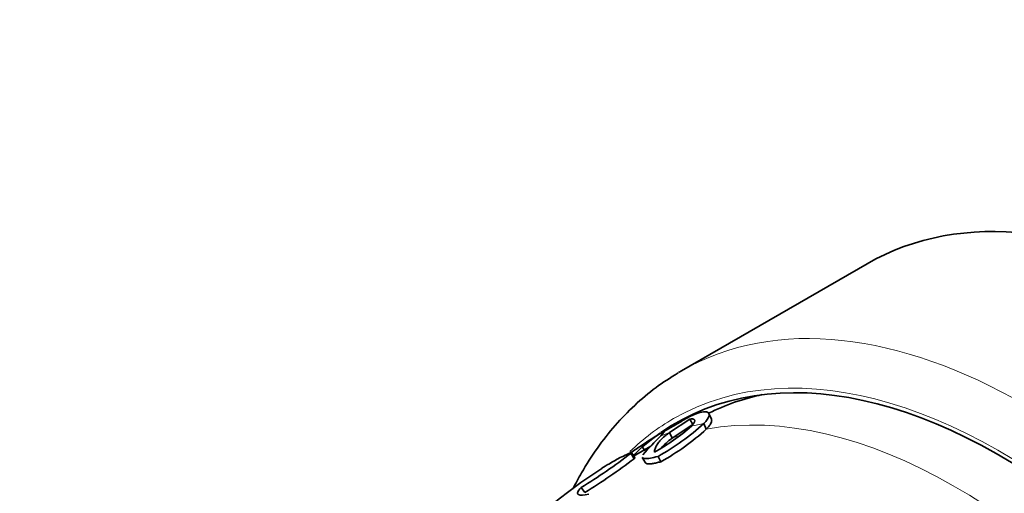
# Model space of a CAD drawing. Units: millimetres. Extents: x 0 to 1478, y 0 to 1758.
# Drawn here: x 583 to 623, y 263 to 282 of the extents above; entities that cross this region are included whole.
import ezdxf
from ezdxf import colors
from ezdxf.entities.mleader import LeaderData, LeaderLine
from ezdxf.math import Vec2, Vec3

# ---------------------------------------------------------------- set-up
doc = ezdxf.new("R2010")
doc.units = ezdxf.units.MM
doc.layers.add('DV5_Défaut', color=7, linetype='Continuous')
doc.layers.add('Défaut', color=7, linetype='Continuous')

# ---------------------------------------------------------------- blocks, each defined once
blk = doc.blocks.new('_DOT')
at = {"color": 0}
blk.add_line((0, 0), (-1, 0), dxfattribs=at)
at = {"color": 0, "const_width": 0.333}
blk.add_lwpolyline([(-0.1665, 0, 1), (0.1665, 0, 1)], format="xyb", close=True, dxfattribs=at)
blk = doc.blocks.new('SE4')
at = {"layer": 'DV5_Défaut', "color": 7, "linetype": 'Continuous', "lineweight": 35}
for p, q in [((617.315, 272.302), (609.891, 268.015)), ((611.092, 266.081), (610.989, 266.302)), ((609.909, 266.005), (609.005, 265.483)), ((609.408, 265.541), (610.231, 266.083)), ((610.345, 265.861), (610.231, 266.083)), ((610.887, 265.679), (610.79, 265.906)), ((609.064, 265.412), (609.206, 265.571)), ((609.519, 265.318), (609.408, 265.541)), ((609.519, 265.318), (610.345, 265.861)), ((607.996, 264.497), (607.87, 264.712)), ((608.024, 264.533), (607.899, 264.748)), ((608.673, 265.002), (608.062, 264.65)), ((608.427, 264.816), (608.295, 265.028)), ((608.327, 264.55), (608.449, 264.337)), ((609.074, 264.377), (608.958, 264.591)), ((606.028, 263.145), (605.883, 263.347))]:
    blk.add_line(p, q, dxfattribs=at)
for centre, radius, start, end in [((604.31, 272.998), 9.607, 298.9416, 312.4167), ((605.095, 271.6), 7.786, 298.4936, 311.8423), ((604.113, 273.199), 10.121, 299.3477, 312.0106), ((630.599, 244.339), 30.13, 135.6218, 137.5994), ((593.752, 283.133), 23.21, 301.5135, 307.4667), ((596.066, 282.79), 21.564, 303.1638, 304.5471), ((593.675, 283.233), 23.583, 301.5891, 307.3911), ((605.301, 269.144), 5.078, 294.9159, 298.215), ((620.812, 242.566), 25.5, 120, 120.2067), ((620.812, 242.566), 25.75, 123.2126, 135.2175)]:
    blk.add_arc(centre, radius, start, end, dxfattribs=at)
for centre, major_axis, start_param, end_param in [((631.065, 248.486), (-13.75, 23.816), 3.141593, 6.283185), ((622.58, 243.587), (12.9, -22.343), 0, 3.189908), ((623.641, 244.199), (13.75, -23.816), 3.141593, 3.149895), ((623.287, 243.995), (12.75, -22.084), 2.954859, 3.107542), ((623.287, 243.995), (12.9, -22.343), 3.169003, 3.20386), ((622.58, 243.587), (12.9, -22.343), 3.193217, 3.285578)]:
    blk.add_ellipse(centre, major_axis=major_axis, ratio=0.57735, start_param=start_param, end_param=end_param, dxfattribs=at)
at = {"layer": 'DV5_Défaut', "color": 7, "linetype": 'Continuous', "lineweight": 18}
for centre, major_axis, start_param, end_param in [((623.641, 244.199), (13.75, -23.816), 0.004957, 3.141593), ((622.58, 243.587), (-13, 22.517), 3.002799, 6.283185), ((620.812, 242.566), (-12.75, 22.084), 4.920299, 6.080697), ((622.58, 243.587), (-13, 22.517), 0, 0.14538), ((620.812, 242.566), (-12.875, 22.3), -0.202489, -0.169181), ((620.812, 242.566), (-12.875, 22.3), -0.10859, -0.084061), ((620.812, 242.566), (-12.75, 22.084), -0.128653, -0.10859), ((620.812, 242.566), (12.75, -22.084), 3.103433, 3.141593)]:
    blk.add_ellipse(centre, major_axis=major_axis, ratio=0.57735, start_param=start_param, end_param=end_param, dxfattribs=at)
at = {"layer": 'DV5_Défaut', "color": 7, "linetype": 'Continuous', "lineweight": 35}
for points, knots in [([(609.765, 267.939), (609.434, 267.73), (608.867, 267.368), (608.007, 266.644), (607.227, 265.838), (606.514, 264.933), (605.964, 264.073), (605.659, 263.509), (605.55, 263.293)], [0, 0, 0, 0, 0.172619, 0.351081, 0.530004, 0.709902, 0.891139, 1, 1, 1, 1]), ([(610.341, 266.238), (610.486, 266.305), (610.609, 266.347), (610.758, 266.375), (610.802, 266.379), (610.858, 266.376), (610.875, 266.374), (610.899, 266.369), (610.906, 266.367), (610.92, 266.362), (610.926, 266.359), (611.053, 266.296), (611.012, 266.13), (610.79, 265.906)], [0, 0, 0, 0, 0.25, 0.25, 0.375, 0.375, 0.4375, 0.4375, 0.46875, 0.46875, 0.5, 0.5, 1, 1, 1, 1]), ([(610.231, 266.083), (610.251, 266.085), (610.291, 266.091), (610.339, 266.09), (610.377, 266.082), (610.404, 266.067), (610.421, 266.046), (610.427, 266.019), (610.423, 265.987), (610.407, 265.948), (610.379, 265.904), (610.341, 265.855), (610.306, 265.818), (610.289, 265.8)], [0, 0, 0, 0, 0.104469, 0.20563, 0.303647, 0.398699, 0.490985, 0.58072, 0.668138, 0.753494, 0.83706, 0.919127, 1, 1, 1, 1]), ([(611.092, 266.08), (611.096, 266.072), (611.104, 266.048), (611.104, 266.001), (611.083, 265.935), (611.04, 265.859), (610.978, 265.775), (610.917, 265.711), (610.887, 265.679)], [0, 0, 0, 0, 0.1091, 0.301179, 0.485417, 0.662655, 0.833834, 1, 1, 1, 1]), ([(609.172, 265.572), (609.153, 265.564), (609.128, 265.551), (609.064, 265.517), (609.023, 265.494), (608.811, 265.369), (608.583, 265.221), (608.295, 265.028)], [0, 0, 0, 0, 0.166667, 0.166667, 0.333333, 0.333333, 1, 1, 1, 1]), ([(608.809, 264.757), (608.812, 264.78), (608.817, 264.827), (608.835, 264.896), (608.863, 264.966), (608.899, 265.036), (608.945, 265.107), (608.999, 265.177), (609.063, 265.249), (609.135, 265.321), (609.217, 265.393), (609.307, 265.466), (609.375, 265.516), (609.408, 265.541)], [0, 0, 0, 0, 0.096949, 0.1924, 0.28644, 0.379162, 0.470661, 0.561039, 0.650403, 0.738864, 0.826537, 0.913541, 1, 1, 1, 1]), ([(606.707, 264.109), (606.708, 264.11), (606.709, 264.111), (606.868, 264.215), (607.111, 264.358), (607.44, 264.539)], [0, 0, 0, 0, 0.006013, 0.006013, 1, 1, 1, 1]), ([(608.025, 264.533), (608.026, 264.531), (608.023, 264.523), (608.006, 264.506), (607.996, 264.497)], [0, 0, 0, 0, 0.415469, 1, 1, 1, 1]), ([(608.958, 264.591), (608.841, 264.558), (608.739, 264.535), (608.609, 264.513), (608.57, 264.508), (608.499, 264.503), (608.47, 264.503), (608.38, 264.51), (608.342, 264.525), (608.327, 264.55)], [0, 0, 0, 0, 0.332184, 0.332184, 0.498276, 0.498276, 0.664367, 0.664367, 1, 1, 1, 1]), ([(609.074, 264.377), (609.041, 264.368), (608.977, 264.351), (608.889, 264.33), (608.807, 264.313), (608.734, 264.301), (608.668, 264.293), (608.61, 264.29), (608.545, 264.292), (608.484, 264.303), (608.457, 264.324), (608.449, 264.336), (608.449, 264.337)], [0, 0, 0, 0, 0.098241, 0.19436, 0.288822, 0.382117, 0.474754, 0.567252, 0.660132, 0.831936, 0.996827, 1, 1, 1, 1]), ([(605.883, 263.347), (605.808, 263.269), (605.761, 263.207), (605.734, 263.136), (605.733, 263.116), (605.741, 263.091), (605.746, 263.083), (605.756, 263.073), (605.76, 263.07), (605.768, 263.064), (605.774, 263.061), (605.844, 263.027), (605.981, 263.033), (606.19, 263.074)], [0, 0, 0, 0, 0.25, 0.25, 0.375, 0.375, 0.4375, 0.4375, 0.46875, 0.46875, 0.5, 0.5, 1, 1, 1, 1])]:
    blk.add_open_spline(points, degree=3, knots=knots, dxfattribs=at)
for points, degree in [([(609.909, 266.005), (610.121, 266.127), (610.341, 266.238)], 2), ([(609.206, 265.571), (609.216, 265.582), (609.215, 265.586), (609.202, 265.583)], 3), ([(609.098, 264.937), (609.196, 265.061), (609.337, 265.187), (609.519, 265.318)], 3), ([(607.701, 264.669), (607.867, 264.756), (607.946, 264.779), (607.87, 264.712)], 3)]:
    blk.add_open_spline(points, degree=degree, dxfattribs=at)

msp = doc.modelspace()

# ---------------------------------------------------------------- block references
at = {"layer": 'Défaut'}
msp.add_blockref('SE4', (0, 0), dxfattribs=at)

# ---------------------------------------------------------------- leaders
at = {"layer": 'Défaut', "color": 7, "linetype": 'Continuous', "lineweight": 18}
ml = msp.add_multileader_mtext('Standard', dxfattribs=at)
ml.set_content('{\\pxsm0.9;\\fSolid Edge ISO|b1||i0||c0|p34;\\W1.;15/07/2019\\P}', color=256)
ml.set_leader_properties()
ml.set_arrow_properties(name='DOT')
ml.build(insert=Vec2(0, 0))
ml.multileader.update_dxf_attribs({"leader_type": 0, "dogleg_length": 0, "arrow_head_size": 12})
ctx = ml.context
ctx.base_point, ctx.char_height, ctx.arrow_head_size, ctx.landing_gap_size = Vec3(1390.407, 1750.708), 12, 12, 4.2
notes = []
notes.append((ctx, [(0, (0, 0, 0), (0, 0), (1, 0), 1, [])]))
ctx.mtext.insert = Vec3(1392.407, 1756.828)
for ctx, leaders in notes:
    for number, flags, end, landing, length, lines in leaders:
        leader = LeaderData()
        leader.index, (leader.has_last_leader_line, leader.has_dogleg_vector, leader.attachment_direction) = number, flags
        leader.last_leader_point, leader.dogleg_vector, leader.dogleg_length = Vec3(end), Vec3(landing), length
        for number, points, colour, breaks in lines:
            line = LeaderLine()
            line.index, line.vertices, line.color, line.breaks = number, Vec3.list(points), colors.encode_raw_color(colour), breaks
            leader.lines.append(line)
        ctx.leaders.append(leader)

doc.saveas('drawing.dxf')
